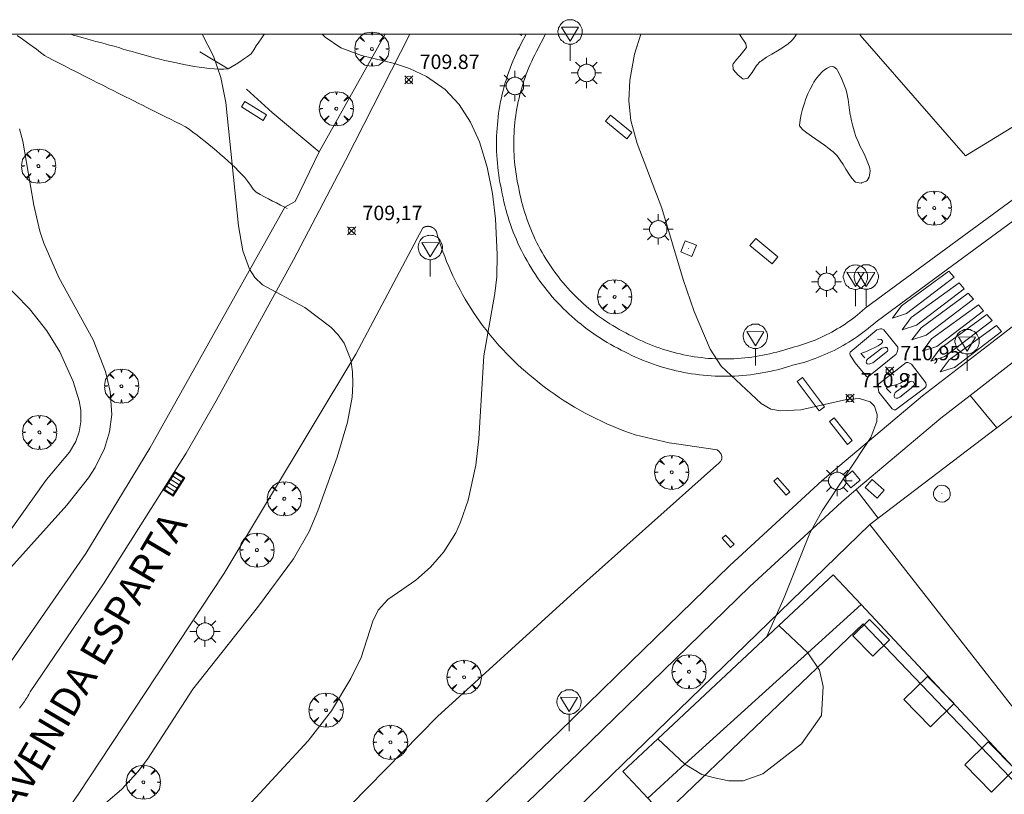
# Model space of a CAD drawing. Units: millimetres. Extents: x 423000 to 424000, y 4485499 to 4486002.
# Drawn here: x 423467 to 423535, y 4485947 to 4486001 of the extents above; entities that cross this region are included whole.
import ezdxf

# ---------------------------------------------------------------- set-up
doc = ezdxf.new("R2010")
doc.units = ezdxf.units.MM
doc.header["$MEASUREMENT"] = 0
doc.layers.get('0').update_dxf_attribs({"lineweight": 9})
for name, color, linetype, lineweight in [('1', 7, 'Continuous', 9), ('f030026l_camino', 50, 'Continuous', 9), ('f030042l_viaurbana_texto', 7, 'Continuous', 9), ('f031026l_pinturavial', 253, 'Continuous', 9), ('f050002l_curvanivel_cgn', 23, 'Continuous', 9), ('f050002l_curvanivel_mae', 213, 'Continuous', 9), ('f050008p_puntocotaterreno', 7, 'Continuous', 9), ('f061013p_arbol', 91, 'Continuous', 9), ('f070045l_muro_tap', 11, 'MURO2', 9), ('f070045l_puerta', 11, 'Continuous', 9), ('f070047l_seto', 91, 'Continuous', 9), ('f070048l_alambrada', 7, 'ALAMBRADA_3', 9), ('f070058l_elementoconstruido_bordillo', 30, 'Continuous', 9), ('f070058l_elementoconstruido_par', 11, 'Continuous', 9), ('f070069l_pistadeportiva', 7, 'Continuous', 9), ('f070069s_pistadeportiva', 7, 'Continuous', 9), ('f081049s_banco_asiento', 24, 'Continuous', 9), ('f081051p_bolardo', 7, 'Continuous', 9), ('f081055p_farola', 7, 'Continuous', 9), ('f081058p_imbornal', 7, 'Continuous', 9), ('f081065p_registro_circular', 7, 'Continuous', 9), ('f081065p_registro_cuadrado', 7, 'Continuous', 9), ('f081068p_senal', 7, 'Continuous', 9), ('HOJAS', 7, 'Continuous', 9)]:
    doc.layers.add(name, color=color, linetype=linetype, lineweight=lineweight)
doc.layers.add('f081053s_contenedorresiduos', color=251, linetype='Continuous', lineweight=9, true_color=0x636466)
doc.styles.add('ROMANS', font='romans.shx')
doc.styles.add('Style-s7210005_h', font='txt')
doc.linetypes.add('ALAMBRADA_3', pattern='A,6.1e-05,[1,alambrada_3.shx,S=1,R=0,X=0,Y=0],-6.119413', length=6.119474)
doc.linetypes.add('MURO2', pattern='A,3.1e-05,[1,muro2.shx,S=1,R=0,X=0,Y=0],-3.058844', length=3.058875)

# ---------------------------------------------------------------- blocks, each defined once
blk = doc.blocks.new('TVK2835N_ACAD_1_FMEBLOCK1')
at = {"layer": 'HOJAS'}
blk.add_lwpolyline([(-500, 250), (500, 250), (500, -250), (-500, -250)], close=True, dxfattribs=at)
blk = doc.blocks.new('punto_cota')
at = {"layer": 'f050008p_puntocotaterreno'}
for points in [[(0, 0), (-0.283, 0.283)], [(0, 0), (-0.283, -0.283)], [(0, 0), (0.283, 0.283)], [(0, 0), (0.283, -0.283)]]:
    blk.add_lwpolyline(points, dxfattribs=at)
blk.add_circle((0, 0), 0.25, dxfattribs=at)
blk = doc.blocks.new('arbol')
at = {"color": 0, "linetype": 'Continuous', "lineweight": 0, "flags": 128}
for points in [[(0.96, 0.012), (1.2, 0.036), (1.128, 0.468), (0.888, 0.804), (0.528, 0.528), (0.816, 0.876), (0.48, 1.104), (0.048, 1.176), (0.012, 0.96), (-0.048, 1.176), (-0.48, 1.104), (-0.816, 0.876), (-0.504, 0.528), (-0.864, 0.804), (-1.104, 0.468), (-1.188, 0.036), (-0.936, 0.012)], [(-0.936, 0.012), (-1.188, -0.048), (-1.104, -0.48), (-0.864, -0.804), (-0.504, -0.504), (-0.816, -0.876), (-0.48, -1.116)], [(-0.48, -1.116), (-0.048, -1.188), (0.012, -0.936), (0.048, -1.188), (0.48, -1.116), (0.816, -0.876), (0.528, -0.504), (0.888, -0.804), (1.128, -0.48), (1.2, -0.048), (0.96, 0.012)]]:
    blk.add_lwpolyline(points, dxfattribs=at)
at = {"color": 0, "linetype": 'Continuous', "lineweight": 0, "extrusion": (0, 0, -1)}
for start, end in [(180.0229, 7.59464), (7.22334, 180.0229)]:
    blk.add_arc((0, 0), 0.104, start, end, dxfattribs=at)
blk = doc.blocks.new('farola')
at = {"layer": '1'}
for points in [[(-0.75, 0.75, 0), (-0.42, 0.42, 0)], [(0, 1.05, 0), (0, 0.6, 0)], [(0.75, 0.75, 0), (0.43, 0.43, 0)], [(-1.05, 0, 0), (-0.59, 0, 0)], [(0.01, 0.61, 0), (0.09, 0.6, 0), (0.16, 0.58, 0), (0.24, 0.57, 0), (0.3, 0.52, 0), (0.37, 0.49, 0), (0.43, 0.43, 0), (0.48, 0.39, 0), (0.52, 0.31, 0), (0.57, 0.25, 0), (0.6, 0.18, 0), (0.61, 0.1, 0), (0.61, 0.03, 0), (0.61, -0.03, 0), (0.61, -0.11, 0), (0.6, -0.18, 0), (0.57, -0.26, 0), (0.52, -0.32, 0), (0.48, -0.39, 0), (0.43, -0.44, 0), (0.37, -0.5, 0), (0.3, -0.53, 0), (0.24, -0.57, 0), (0.16, -0.59, 0), (0.09, -0.6, 0), (0, -0.62, 0), (-0.06, -0.6, 0), (-0.14, -0.59, 0), (-0.21, -0.57, 0), (-0.27, -0.53, 0), (-0.35, -0.5, 0), (-0.41, -0.44, 0), (-0.45, -0.39, 0), (-0.5, -0.32, 0), (-0.54, -0.26, 0), (-0.57, -0.18, 0), (-0.59, -0.11, 0), (-0.59, -0.03, 0), (-0.59, 0.03, 0), (-0.59, 0.1, 0), (-0.57, 0.18, 0), (-0.54, 0.25, 0), (-0.5, 0.31, 0), (-0.45, 0.39, 0), (-0.41, 0.43, 0), (-0.35, 0.49, 0), (-0.27, 0.52, 0), (-0.21, 0.57, 0), (-0.14, 0.58, 0), (-0.06, 0.6, 0), (0.01, 0.61, 0)], [(1.05, 0, 0), (0.61, 0, 0)], [(-0.75, -0.74, 0), (-0.42, -0.41, 0)], [(0, -1.05, 0), (0, -0.62, 0)], [(0.75, -0.75, 0), (0.43, -0.44, 0)]]:
    blk.add_polyline3d(points, dxfattribs=at)
blk = doc.blocks.new('B129')
at = {"layer": 'f081065p_registro_circular'}
for points in [[(0, 0.591, 0), (0.102, 0.575, 0), (0.22, 0.543, 0), (0.331, 0.48, 0), (0.496, 0.307, 0), (0.575, 0.094, 0), (0.567, -0.134, 0), (0.528, -0.236, 0), (0.472, -0.346, 0), (0.291, -0.496, 0), (0.189, -0.559, 0), (0.071, -0.583, 0), (-0.142, -0.567, 0), (-0.26, -0.52, 0), (-0.354, -0.465, 0), (-0.512, -0.283, 0), (-0.559, -0.181, 0), (-0.583, -0.063, 0), (-0.583, 0.047, 0), (-0.559, 0.165, 0), (-0.52, 0.268, 0), (-0.449, 0.362, 0), (-0.276, 0.52, 0), (-0.157, 0.567, 0), (0, 0.591, 0)], [(0, 0.008, 0), (0, 0, 0), (0, 0.008, 0)]]:
    blk.add_polyline3d(points, dxfattribs=at)
blk = doc.blocks.new('registro_cuadrado')
at = {"layer": 'f081065p_registro_cuadrado'}
blk.add_lwpolyline([(-0.42, 0.416), (-0.42, -0.424), (0.42, -0.424), (0.42, 0.416)], close=True, dxfattribs=at)
blk.add_polyline3d([(0, 0.003, 0), (0, -0.004, 0), (0, 0.003, 0)], dxfattribs=at)
blk = doc.blocks.new('señal')
at = {"layer": 'f081068p_senal'}
for points in [[(0, 2.869, 0), (0.102, 2.852, 0), (0.205, 2.852, 0), (0.307, 2.8, 0), (0.376, 2.766, 0), (0.478, 2.715, 0), (0.563, 2.647, 0), (0.632, 2.561, 0), (0.683, 2.493, 0), (0.734, 2.391, 0), (0.785, 2.305, 0), (0.82, 2.203, 0), (0.837, 2.1, 0), (0.837, 1.981, 0), (0.82, 1.878, 0), (0.785, 1.776, 0), (0.768, 1.69, 0), (0.717, 1.588, 0), (0.666, 1.486, 0), (0.581, 1.417, 0), (0.512, 1.366, 0), (0.427, 1.281, 0), (0.324, 1.229, 0), (0.256, 1.212, 0), (0.154, 1.178, 0), (0.051, 1.161, 0), (-0.051, 1.161, 0), (-0.154, 1.178, 0), (-0.256, 1.212, 0), (-0.342, 1.229, 0), (-0.444, 1.281, 0), (-0.512, 1.366, 0), (-0.598, 1.417, 0), (-0.666, 1.486, 0), (-0.717, 1.588, 0), (-0.768, 1.69, 0), (-0.803, 1.776, 0), (-0.82, 1.878, 0), (-0.854, 1.981, 0), (-0.854, 2.1, 0), (-0.82, 2.203, 0), (-0.803, 2.305, 0), (-0.751, 2.391, 0), (-0.7, 2.493, 0), (-0.649, 2.561, 0), (-0.563, 2.647, 0), (-0.495, 2.715, 0), (-0.393, 2.766, 0), (-0.307, 2.8, 0), (-0.205, 2.852, 0), (-0.102, 2.852, 0), (0, 2.869, 0)], [(0, 1.366, 0), (-0.598, 2.356, 0), (0.581, 2.339, 0), (0, 1.366, 0)], [(0, 1.161, 0), (0, 0, 0)]]:
    blk.add_polyline3d(points, dxfattribs=at)
blk = doc.blocks.new('imbornal_izq')
at = {"layer": 'f081051p_bolardo'}
h = blk.add_hatch(color=256, dxfattribs=at)
h.dxf.hatch_style = 1
h.paths.add_polyline_path([(0, 0), (0, -0.821), (1.499, -0.821), (1.499, 0)])
h.paths.add_polyline_path([(1.434, -0.065), (1.434, -0.756), (0.065, -0.756), (0.065, -0.065)], flags=16)
for p, q in [((0, 0), (1.499, 0)), ((0, -0.821), (0, 0)), ((1.499, 0), (1.499, -0.821)), ((1.499, -0.821), (0, -0.821))]:
    blk.add_line(p, q, dxfattribs=at)
blk.add_lwpolyline([(0.065, -0.065), (1.434, -0.065), (1.434, -0.756), (0.065, -0.756)], close=True, dxfattribs=at)
for points in [[(0.339, -0.065), (0.339, -0.756)], [(0.612, -0.065), (0.612, -0.756)], [(0.886, -0.065), (0.886, -0.756)], [(1.16, -0.065), (1.16, -0.756)]]:
    blk.add_lwpolyline(points, dxfattribs=at)
for p in [(0.339, -0.065), (0.612, -0.065), (0.886, -0.065), (1.16, -0.065)]:
    blk.add_point(p, dxfattribs=at)

msp = doc.modelspace()

# ---------------------------------------------------------------- linework, layer by layer
at = {"layer": 'f030026l_camino'}
for points in [[(423466.337, 4485999.911, 707.432), (423466.698, 4485999.661, 707.453), (423467.042, 4485999.418, 707.475), (423467.368, 4485999.183, 707.498), (423467.675, 4485998.957, 707.522), (423467.962, 4485998.739, 707.546), (423468.228, 4485998.531, 707.572), (423468.497, 4485998.381, 707.624), (423468.79, 4485998.228, 707.679), (423469.06, 4485998.089, 707.728), (423469.38, 4485997.924, 707.783), (423469.672, 4485997.775, 707.831), (423469.993, 4485997.611, 707.881), (423470.345, 4485997.433, 707.932), (423470.628, 4485997.289, 707.972), (423470.926, 4485997.138, 708.012), (423471.241, 4485996.979, 708.052), (423471.571, 4485996.812, 708.092), (423471.916, 4485996.638, 708.131), (423472.277, 4485996.456, 708.17), (423472.652, 4485996.267, 708.207), (423473.041, 4485996.071, 708.243), (423473.309, 4485995.937, 708.266), (423473.582, 4485995.799, 708.288), (423473.862, 4485995.659, 708.31), (423474.148, 4485995.515, 708.33), (423474.439, 4485995.369, 708.35), (423474.737, 4485995.219, 708.368), (423475.04, 4485995.067, 708.385), (423475.349, 4485994.912, 708.401), (423475.664, 4485994.754, 708.415), (423475.984, 4485994.594, 708.428), (423476.31, 4485994.43, 708.439), (423476.641, 4485994.265, 708.448), (423476.977, 4485994.096, 708.456), (423477.319, 4485993.925, 708.462), (423477.665, 4485993.752, 708.466), (423478.017, 4485993.576, 708.468), (423478.27, 4485993.401, 708.468), (423478.538, 4485993.203, 708.468), (423478.825, 4485992.985, 708.468), (423479.097, 4485992.774, 708.468), (423479.393, 4485992.541, 708.469), (423479.643, 4485992.34, 708.469), (423479.901, 4485992.128, 708.469), (423480.166, 4485991.907, 708.469), (423480.433, 4485991.68, 708.469), (423480.7, 4485991.447, 708.469), (423480.963, 4485991.211, 708.469), (423481.221, 4485990.974, 708.469), (423481.469, 4485990.737, 708.469), (423481.706, 4485990.501, 708.469), (423481.928, 4485990.27, 708.469), (423482.131, 4485990.044, 708.47), (423482.356, 4485989.772, 708.47), (423482.543, 4485989.515, 708.47), (423482.709, 4485989.232, 708.47), (423482.939, 4485989.035, 708.47), (423483.217, 4485988.867, 708.47), (423483.505, 4485988.708, 708.471), (423483.786, 4485988.56, 708.471), (423484.067, 4485988.416, 708.471), (423484.338, 4485988.279, 708.471), (423484.626, 4485988.135, 708.471), (423484.929, 4485987.985, 708.471), (423485.086, 4485987.908, 708.471)], [(423483.498, 4486000, 708.471), (423483.465, 4485999.958, 708.471), (423483.275, 4485999.696, 708.471), (423483.104, 4485999.449, 708.471), (423482.931, 4485999.189, 708.471), (423482.763, 4485998.929, 708.471), (423482.578, 4485998.637, 708.471), (423482.322, 4485998.449, 708.471), (423482.055, 4485998.268, 708.471), (423481.788, 4485998.091, 708.471), (423481.532, 4485997.927, 708.471), (423481.261, 4485997.759, 708.471), (423480.985, 4485997.599, 708.471), (423480.68, 4485997.569, 708.471), (423480.354, 4485997.575, 708.471), (423480.017, 4485997.597, 708.471), (423479.668, 4485997.63, 708.471), (423479.335, 4485997.669, 708.471), (423478.962, 4485997.722, 708.471), (423478.634, 4485997.773, 708.471), (423478.281, 4485997.834, 708.471), (423477.9, 4485997.906, 708.471), (423477.597, 4485997.966, 708.471), (423477.279, 4485998.034, 708.471), (423476.945, 4485998.107, 708.471), (423476.596, 4485998.188, 708.471), (423476.231, 4485998.276, 708.471), (423475.85, 4485998.372, 708.471), (423475.453, 4485998.476, 708.471), (423475.04, 4485998.587, 708.471), (423474.611, 4485998.708, 708.471), (423474.315, 4485998.793, 708.471), (423474.013, 4485998.882, 708.471), (423473.702, 4485998.975, 708.471), (423473.385, 4485999.072, 708.471), (423473.059, 4485999.173, 708.471), (423472.755, 4485999.255, 708.471), (423472.449, 4485999.336, 708.471), (423472.119, 4485999.423, 708.471), (423471.8, 4485999.508, 708.471), (423471.464, 4485999.598, 708.471), (423471.172, 4485999.678, 708.471), (423470.836, 4485999.771, 708.471), (423470.517, 4485999.863, 708.471), (423470.226, 4485999.95, 708.471), (423470.069, 4486000, 708.471)]]:
    msp.add_polyline3d(points, dxfattribs=at)
at = {"layer": 'f031026l_pinturavial'}
for points in [[(423501.403, 4486000, 15.724), (423501.36, 4485999.918, 0), (423501.195, 4486000, 212.107)], [(423531.028, 4485983.541, 710.893), (423531.394, 4485983.123, 710.893), (423528.089, 4485980.604, 710.893), (423527.101, 4485980.282, 710.893), (423527.731, 4485981.132, 710.893), (423531.028, 4485983.541, 710.893)], [(423531.73, 4485982.74, 710.893), (423532.095, 4485982.322, 710.893), (423528.773, 4485979.79, 710.893), (423527.785, 4485979.468, 710.893), (423528.415, 4485980.318, 710.893), (423531.73, 4485982.74, 710.893)], [(423532.368, 4485982.01, 710.893), (423532.734, 4485981.592, 710.893), (423529.447, 4485979.087, 710.893), (423528.46, 4485978.765, 710.893), (423529.089, 4485979.615, 710.893), (423532.368, 4485982.01, 710.893)], [(423533.071, 4485981.207, 710.893), (423533.438, 4485980.788, 710.893), (423530.182, 4485978.305, 710.893), (423529.194, 4485977.983, 710.893), (423529.823, 4485978.834, 710.893), (423533.071, 4485981.207, 710.893)], [(423533.662, 4485980.532, 710.893), (423534.029, 4485980.113, 710.893), (423530.751, 4485977.615, 710.893), (423529.763, 4485977.293, 710.893), (423530.393, 4485978.143, 710.893), (423533.662, 4485980.532, 710.893)], [(423525.451, 4485976.236, 710.893), (423525.34, 4485976.203, 710.893), (423525.313, 4485976.229, 710.893), (423524.519, 4485977.18, 710.893), (423524.161, 4485977.708, 710.893), (423524.14, 4485977.813, 710.893), (423524.179, 4485977.918, 710.893), (423526.03, 4485979.473, 710.893), (423526.273, 4485979.547, 710.893), (423526.371, 4485979.541, 710.893), (423526.503, 4485979.476, 710.893), (423527.47, 4485978.258, 710.893), (423527.49, 4485978.114, 710.893), (423527.465, 4485978.008, 710.893), (423527.42, 4485977.87, 710.893), (423527.362, 4485977.765, 710.893), (423525.451, 4485976.236, 710.893)], [(423534.321, 4485979.779, 710.893), (423534.687, 4485979.361, 710.893), (423531.406, 4485976.86, 710.893), (423530.418, 4485976.538, 710.893), (423531.048, 4485977.388, 710.893), (423534.321, 4485979.779, 710.893)], [(423526.062, 4485978.824, 710.893), (423526.311, 4485978.8, 710.893), (423526.41, 4485978.709, 710.893), (423526.417, 4485978.617, 710.893), (423526.353, 4485978.511, 710.893), (423526.118, 4485978.346, 710.893), (423525.359, 4485977.993, 710.893), (423524.914, 4485977.819, 710.893), (423525.186, 4485977.532, 710.893)], [(423525.363, 4485977.435, 710.893), (423526.368, 4485978.197, 710.893), (423526.591, 4485978.244, 710.893), (423526.709, 4485978.245, 710.893), (423526.768, 4485978.161, 710.893), (423526.795, 4485978.056, 710.893), (423526.763, 4485977.984, 710.893), (423525.733, 4485977.169, 710.893), (423525.589, 4485977.122, 710.893), (423525.478, 4485977.089, 710.893), (423525.346, 4485977.108, 710.893), (423525.293, 4485977.153, 710.893), (423525.28, 4485977.219, 710.893), (423525.299, 4485977.304, 710.893), (423525.312, 4485977.343, 710.893), (423525.363, 4485977.435, 710.893)], [(423529.417, 4485975.788, 710.893), (423529.457, 4485975.624, 710.893), (423529.451, 4485975.572, 710.893), (423529.432, 4485975.512, 710.893), (423529.341, 4485975.407, 710.893), (423527.325, 4485973.91, 710.893), (423527.227, 4485973.909, 710.893), (423527.082, 4485973.967, 710.893), (423526.155, 4485975.134, 710.893), (423526.113, 4485975.448, 710.893), (423526.119, 4485975.533, 710.893), (423526.138, 4485975.632, 710.893), (423526.17, 4485975.711, 710.893), (423528.068, 4485977.2, 710.893), (423528.173, 4485977.201, 710.893), (423528.245, 4485977.175, 710.893), (423528.423, 4485977.072, 710.893), (423529.417, 4485975.788, 710.893)], [(423527.851, 4485976.418, 710.893), (423528.113, 4485976.407, 710.893), (423528.205, 4485976.362, 710.893), (423528.259, 4485976.284, 710.893), (423528.24, 4485976.146, 710.893), (423527.665, 4485975.761, 710.893), (423527.338, 4485975.648, 710.893), (423527.037, 4485975.58, 710.893), (423526.743, 4485975.453, 710.893), (423526.697, 4485975.394, 710.893), (423526.995, 4485975.081, 710.893)], [(423522.023, 4485973.839, 710.893), (423520.485, 4485975.879, 710.893), (423520.862, 4485976.163, 710.893), (423522.399, 4485974.123, 710.893), (423522.023, 4485973.839, 710.893)], [(423527.29, 4485975.116, 710.893), (423528.327, 4485975.884, 710.893), (423528.458, 4485975.905, 710.893), (423528.55, 4485975.873, 710.893), (423528.637, 4485975.703, 710.893), (423528.598, 4485975.591, 710.893), (423528.409, 4485975.413, 710.893), (423527.607, 4485974.797, 710.893), (423527.483, 4485974.724, 710.893), (423527.358, 4485974.723, 710.893), (423527.26, 4485974.749, 710.893), (423527.22, 4485974.827, 710.893), (423527.219, 4485974.932, 710.893), (423527.29, 4485975.116, 710.893)], [(423523.992, 4485971.51, 710.893), (423522.728, 4485973.1, 710.893), (423523.052, 4485973.358, 710.893), (423524.316, 4485971.768, 710.893), (423523.992, 4485971.51, 710.893)], [(423519.716, 4485967.97, 0), (423518.862, 4485968.949, 0), (423519.132, 4485969.184, 710.893), (423519.986, 4485968.205, 710.893), (423519.716, 4485967.97, 0)], [(423515.868, 4485964.348, 0), (423515.273, 4485964.989, 0), (423515.511, 4485965.21, 0), (423516.106, 4485964.569, 0), (423515.868, 4485964.348, 0)]]:
    msp.add_polyline3d(points, dxfattribs=at)
at = {"layer": 'f050002l_curvanivel_cgn'}
for points in [[(423470.413, 4485944.819, 709), (423473.57, 4485947.537, 709), (423474.724, 4485948.755, 709), (423475.389, 4485949.63, 709), (423478.543, 4485954.508, 709), (423483.084, 4485960.276, 709), (423485.517, 4485963.563, 709), (423486.62, 4485965.45, 709), (423487.205, 4485966.885, 709), (423488.557, 4485970.626, 709), (423489.278, 4485973.059, 709), (423489.585, 4485974.784, 709), (423489.645, 4485975.684, 709), (423489.623, 4485976.556, 709), (423489.499, 4485977.386, 709), (423489.046, 4485978.542, 709), (423488.622, 4485979.121, 709), (423488.108, 4485979.646, 709), (423486.308, 4485981.015, 709), (423483.359, 4485982.595, 709), (423482.826, 4485983.106, 709), (423482.457, 4485983.685, 709), (423482.008, 4485984.965, 709), (423481.697, 4485986.687, 709), (423480.826, 4485995.265, 709), (423480.481, 4485996.991, 709), (423479.974, 4485998.489, 709), (423479.191, 4486000, 709)], [(423509.64, 4486000, 711), (423509.185, 4485998.626, 711), (423508.869, 4485996.808, 711), (423508.811, 4485995.374, 711), (423508.942, 4485994.014, 711), (423509.371, 4485992.415, 711), (423511.086, 4485987.911, 711), (423512.567, 4485982.967, 711), (423513.345, 4485980.735, 711), (423514.444, 4485978.114, 711), (423515.22, 4485976.943, 711), (423517.987, 4485974.342, 711), (423518.668, 4485973.954, 711), (423519.323, 4485973.833, 711), (423520.752, 4485973.908, 711), (423523.911, 4485974.625, 711), (423524.808, 4485974.687, 711), (423525.552, 4485974.466, 711), (423525.868, 4485974.161, 711), (423526.048, 4485973.574, 711), (423526.015, 4485973.092, 711), (423525.594, 4485971.983, 711), (423522.223, 4485966.883, 711), (423521.374, 4485965.337, 711), (423519.591, 4485960.878, 711), (423518.392, 4485958.152, 711)], [(423466.486, 4485993.431, 708), (423466.722, 4485992.577, 708), (423467.482, 4485988.12, 708), (423467.908, 4485986.323, 708), (423468.183, 4485985.499, 708), (423469.237, 4485983.104, 708), (423471.619, 4485978.774, 708), (423472.464, 4485976.58, 708), (423472.802, 4485975.178, 708), (423472.907, 4485973.582, 708), (423472.752, 4485972.379, 708), (423472.391, 4485971.216, 708), (423471.746, 4485969.91, 708), (423471.288, 4485969.19, 708), (423469.787, 4485967.285, 708), (423464.651, 4485961.591, 708)], [(423465.196, 4485982.96, 707), (423467.182, 4485980.922, 707), (423468.388, 4485979.4, 707), (423469.303, 4485977.933, 707), (423470.233, 4485975.882, 707), (423470.646, 4485974.537, 707), (423470.756, 4485973.874, 707), (423470.765, 4485973.079, 707), (423470.645, 4485972.376, 707), (423470.407, 4485971.709, 707), (423469.976, 4485970.972, 707), (423468.378, 4485969.069, 707), (423465.687, 4485965.283, 707)]]:
    msp.add_polyline3d(points, dxfattribs=at)
at = {"layer": 'f050002l_curvanivel_mae'}
msp.add_polyline3d([(423487.506, 4486000, 710), (423487.708, 4485999.791, 710), (423488.801, 4485999.059, 710), (423490.236, 4485998.527, 710), (423492.533, 4485997.974, 710), (423493.577, 4485997.624, 710), (423494.747, 4485997.062, 710), (423496.04, 4485996.16, 710), (423497.029, 4485995.132, 710), (423497.82, 4485993.899, 710), (423498.43, 4485992.536, 710), (423498.965, 4485990.774, 710), (423499.336, 4485988.945, 710), (423499.553, 4485987.172, 710), (423499.672, 4485984.7, 710), (423499.627, 4485983.15, 710), (423499.492, 4485981.995, 710), (423498.73, 4485977.662, 710), (423498.379, 4485971.886, 710), (423498.178, 4485970.063, 710), (423497.648, 4485967.631, 710), (423497.114, 4485966.093, 710), (423496.78, 4485965.365, 710), (423495.964, 4485964.044, 710), (423495.039, 4485962.979, 710), (423494.012, 4485962.078, 710), (423492.079, 4485960.737, 710), (423491.401, 4485959.996, 710), (423491.035, 4485959.229, 710), (423490.218, 4485956.705, 710), (423489.501, 4485955.242, 710), (423488.148, 4485953.007, 710), (423486.546, 4485950.903, 710), (423481.492, 4485945.443, 710)], dxfattribs=at)
at = {"layer": 'f070045l_muro_tap'}
msp.add_line((423546.086, 4485981.659, 711.65), (423534.357, 4485972.658, 711.65), dxfattribs=at)
msp.add_polyline3d([(423453.733, 4485896.919, 712.28), (423466.343, 4485908.448, 712.28), (423469.273, 4485911.127, 712.28), (423469.953, 4485911.749, 712.28), (423498.549, 4485939.722, 711.951), (423501.38, 4485942.491, 711.918), (423525.544, 4485965.946, 711.65), (423545.365, 4485940.581, 711.65), (423547.936, 4485937.505, 711.65), (423550.977, 4485933.868, 711.65)], dxfattribs=at)
at = {"layer": 'f070045l_puerta'}
msp.add_polyline3d([(423534.357, 4485972.658, 711.37), (423526.113, 4485966.38, 711.37), (423525.544, 4485965.946, 711.37)], dxfattribs=at)
at = {"layer": 'f070047l_seto'}
for points in [[(423520.435, 4486000, 711.308), (423520.373, 4485999.89, 711.308), (423520.195, 4485999.637, 711.308), (423520.097, 4485999.539, 711.308), (423519.861, 4485999.345, 711.308), (423519.494, 4485999.088, 711.308), (423519.114, 4485998.852, 711.308), (423518.731, 4485998.627, 711.308), (423518.357, 4485998.401, 711.308), (423518.004, 4485998.164, 711.308), (423517.924, 4485998.105, 711.308), (423517.677, 4485997.83, 711.308), (423517.364, 4485997.347, 711.308), (423517.06, 4485996.948, 711.65), (423516.757, 4485996.877, 711.201), (423516.725, 4485996.898, 711.201), (423516.385, 4485997.171, 711.263), (423516.04, 4485997.561, 711.263), (423516.015, 4485997.904, 711.263), (423516.037, 4485997.937, 711.263), (423516.306, 4485998.281, 711.263), (423516.502, 4485998.513, 711.263), (423516.593, 4485998.623, 711.263), (423516.878, 4485998.96, 711.263), (423516.975, 4485999.081, 711.263), (423516.922, 4485999.348, 711.263), (423516.849, 4485999.453, 711.263), (423516.652, 4485999.759, 711.263), (423516.487, 4486000, 711.263)], [(423524.278, 4485989.993, 711.65), (423524.078, 4485990.31, 711.65), (423523.877, 4485990.627, 711.65), (423523.676, 4485990.944, 711.65), (423523.475, 4485991.262, 711.65), (423523.39, 4485991.396, 711.65), (423523.258, 4485991.566, 711.65), (423522.982, 4485991.824, 711.65), (423522.825, 4485991.956, 711.65), (423522.693, 4485992.066, 711.65), (423522.397, 4485992.294, 711.65), (423522.093, 4485992.51, 711.65), (423521.785, 4485992.721, 711.65), (423521.475, 4485992.933, 711.65), (423521.169, 4485993.153, 711.65), (423520.869, 4485993.387, 711.65), (423520.867, 4485993.388, 711.65), (423520.663, 4485993.631, 711.65), (423520.65, 4485993.685, 711.65), (423520.691, 4485994.032, 711.65), (423520.697, 4485994.06, 711.65), (423520.779, 4485994.425, 711.65), (423520.869, 4485994.789, 711.65), (423520.976, 4485995.15, 711.65), (423520.976, 4485995.151, 711.65), (423521.102, 4485995.506, 711.65), (423521.242, 4485995.852, 711.65), (423521.399, 4485996.191, 711.65), (423521.573, 4485996.526, 711.65), (423521.656, 4485996.675, 711.65), (423521.768, 4485996.852, 711.65), (423521.996, 4485997.144, 711.308), (423522.26, 4485997.413, 711.308), (423522.38, 4485997.52, 711.308), (423522.566, 4485997.647, 711.308), (423522.767, 4485997.738, 711.308), (423522.921, 4485997.768, 711.308), (423523.034, 4485997.741, 711.308), (423523.233, 4485997.572, 711.308), (423523.294, 4485997.477, 711.308), (423523.424, 4485997.234, 711.308), (423523.59, 4485996.891, 711.65), (423523.736, 4485996.546, 711.65), (423523.858, 4485996.196, 711.65), (423523.955, 4485995.836, 711.65), (423523.988, 4485995.682, 711.65), (423524.024, 4485995.467, 711.65), (423524.072, 4485995.094, 711.65), (423524.119, 4485994.722, 711.65), (423524.173, 4485994.404, 711.65), (423524.183, 4485994.353, 711.65), (423524.265, 4485993.986, 711.65), (423524.356, 4485993.622, 711.65), (423524.444, 4485993.293, 711.65), (423524.454, 4485993.26, 711.65), (423524.571, 4485992.904, 711.65), (423524.714, 4485992.555, 711.65), (423524.873, 4485992.211, 711.65), (423525.038, 4485991.869, 711.65), (423525.202, 4485991.528, 711.65), (423525.354, 4485991.185, 711.65), (423525.486, 4485990.838, 711.65), (423525.539, 4485990.668, 711.65), (423525.566, 4485990.479, 711.65), (423525.5, 4485990.101, 711.65), (423525.489, 4485990.07, 711.65), (423525.341, 4485989.845, 711.65), (423525.276, 4485989.794, 711.65), (423524.96, 4485989.671, 711.65), (423524.93, 4485989.668, 711.65), (423524.551, 4485989.736, 711.65), (423524.495, 4485989.78, 711.65), (423524.278, 4485989.993, 711.65)]]:
    msp.add_polyline3d(points, dxfattribs=at)
at = {"layer": 'f070048l_alambrada'}
msp.add_line((423480.985, 4485997.599, 708.471), (423479.016, 4485998.77, 708.471), dxfattribs=at)
for points in [[(423484.929, 4485987.985, 708.471), (423475.553, 4485971.235, 708.523), (423471.109, 4485963.924, 708.537), (423465.745, 4485956.178, 708.554), (423463.762, 4485953.897, 708.405), (423462.017, 4485953.301, 708.247), (423460.691, 4485953.267, 708.139), (423459.931, 4485953.662, 707.997), (423412.999, 4485985.186, 704.781), (423393.941, 4486000, 704.539)], [(423484.929, 4485987.985, 708.471), (423485.644, 4485988.394, 708.471), (423487.307, 4485991.83, 708.471), (423484.039, 4485994.572, 708.471), (423482.252, 4485996.177, 708.471)]]:
    msp.add_polyline3d(points, dxfattribs=at)
at = {"layer": 'f070058l_elementoconstruido_bordillo'}
for p, q in [((423491.894, 4486000, 710.004), (423487.307, 4485991.83, 709.51)), ((423534.357, 4485972.658, 711.29), (423532.499, 4485974.904, 711.15)), ((423526.113, 4485966.38, 711.15), (423524.592, 4485968.37, 711.1))]:
    msp.add_line(p, q, dxfattribs=at)
for points in [[(423570.02, 4486000, 711.632), (423565.259, 4485997.841, 711.45), (423561.769, 4485996.095, 711.36), (423558.784, 4485994.466, 711.38), (423550.774, 4485989.934, 711.3), (423541.244, 4485983.696, 711.24), (423535.924, 4485980.073, 711.19), (423533.999, 4485978.587, 711.17), (423529.203, 4485974.887, 710.99), (423523.459, 4485970.031, 710.85), (423522.235, 4485968.996, 710.86), (423515.821, 4485963.091, 710.87), (423508.926, 4485956.385, 710.63), (423503.936, 4485951.514, 710.7), (423488.286, 4485936.475, 710.47), (423480.981, 4485929.494, 710.37), (423474.19, 4485922.76, 710.44), (423462.564, 4485911.781, 710.11)], [(423466.495, 4485953.19, 708.85), (423466.567, 4485953.278, 708.85), (423466.637, 4485953.367, 708.85), (423466.705, 4485953.458, 708.85), (423466.772, 4485953.549, 708.85), (423466.837, 4485953.642, 708.85), (423466.901, 4485953.736, 708.77), (423466.963, 4485953.831, 708.77), (423467.023, 4485953.927, 708.77), (423467.082, 4485954.024, 708.85), (423467.138, 4485954.122, 708.85), (423467.193, 4485954.221, 708.85), (423467.247, 4485954.322, 708.85), (423472.321, 4485961.813, 708.65), (423478.08, 4485970.901, 708.56), (423480.145, 4485974.528, 708.6), (423485.511, 4485984.335, 709.14), (423489.125, 4485991.221, 709.55), (423493.592, 4486000, 710.2)], [(423574.952, 4486000, 711.697), (423572.104, 4485998.749, 711.65), (423566.12, 4485996.036, 711.67), (423562.696, 4485994.323, 711.63), (423559.756, 4485992.718, 711.54), (423551.815, 4485988.225, 711.48), (423550.989, 4485987.685, 711.49), (423544.817, 4485983.644, 711.35), (423542.354, 4485982.033, 711.32), (423537.099, 4485978.454, 711.27), (423535.22, 4485977.004, 711.22), (423532.499, 4485974.904, 711.15), (423530.46, 4485973.331, 711.14), (423524.751, 4485968.503, 711.1), (423524.592, 4485968.37, 711.1), (423523.559, 4485967.496, 711.05), (423517.195, 4485961.638, 710.92), (423510.322, 4485954.953, 710.71), (423505.327, 4485950.077, 710.58), (423499.446, 4485944.426, 710.81)], [(423540.085, 4485990.429, 711.5), (423530.486, 4485983.355, 711.16), (423525.969, 4485980.027, 711.26), (423525.792, 4485979.871, 711.24), (423525.612, 4485979.718, 711.24), (423525.429, 4485979.569, 711.24), (423525.244, 4485979.423, 711.24), (423525.056, 4485979.28, 711.24), (423524.865, 4485979.14, 711.24), (423524.672, 4485979.004, 711.24), (423524.477, 4485978.871, 711.31), (423524.28, 4485978.742, 711.31), (423524.08, 4485978.616, 711.26), (423523.877, 4485978.494, 711.24), (423523.673, 4485978.375, 711.24), (423523.467, 4485978.261, 711.24), (423523.259, 4485978.149, 711.24), (423523.048, 4485978.042, 711.24), (423522.836, 4485977.938, 711.24), (423522.623, 4485977.839, 711.2), (423522.407, 4485977.743, 711.18), (423522.19, 4485977.651, 711.18), (423521.971, 4485977.563, 711.18), (423521.751, 4485977.478, 711.18), (423521.529, 4485977.398, 711.18), (423521.307, 4485977.322, 711.18), (423521.082, 4485977.25, 711.09), (423520.857, 4485977.182, 711.09), (423520.631, 4485977.118, 711.09), (423520.403, 4485977.058, 711.23), (423520.175, 4485977.002, 711.23), (423519.915, 4485976.919, 711.23), (423519.653, 4485976.84, 711.19), (423519.39, 4485976.767, 711.19), (423519.125, 4485976.697, 711.19), (423518.859, 4485976.633, 711.19), (423518.593, 4485976.574, 711.07), (423518.325, 4485976.519, 711.07), (423518.056, 4485976.469, 711.07), (423517.786, 4485976.424, 711.07), (423517.516, 4485976.384, 711.07), (423517.245, 4485976.349, 711.02), (423516.973, 4485976.319, 711.02), (423516.701, 4485976.294, 711.02), (423516.429, 4485976.274, 711.05), (423516.156, 4485976.258, 711.05), (423515.883, 4485976.248, 711.05), (423515.61, 4485976.243, 711.05), (423515.337, 4485976.242, 711.05), (423515.064, 4485976.246, 711.05), (423514.791, 4485976.256, 711.05), (423514.518, 4485976.27, 711.01), (423514.246, 4485976.29, 711.01), (423513.974, 4485976.314, 710.09), (423513.702, 4485976.343, 710.09), (423513.432, 4485976.377, 710.09), (423513.162, 4485976.416, 710.09), (423512.892, 4485976.46, 710.09), (423512.624, 4485976.509, 710.09), (423512.356, 4485976.563, 710.09), (423512.09, 4485976.621, 710.09), (423511.825, 4485976.685, 710.09), (423511.561, 4485976.753, 710.13), (423511.298, 4485976.826, 710.13), (423511.037, 4485976.903, 710.13), (423510.777, 4485976.986, 710.13), (423510.519, 4485977.073, 710.13), (423510.262, 4485977.165, 710.13), (423510.007, 4485977.261, 710.13), (423509.754, 4485977.362, 710.13), (423509.503, 4485977.468, 710.13), (423509.254, 4485977.578, 710.13), (423509.007, 4485977.693, 710.13), (423508.762, 4485977.812, 710.13), (423508.52, 4485977.936, 710.08), (423508.279, 4485978.064, 710.08), (423508.032, 4485978.189, 710.08), (423507.787, 4485978.319, 710.08), (423507.545, 4485978.453, 710.08), (423507.305, 4485978.591, 710.08), (423507.067, 4485978.734, 710.08), (423506.833, 4485978.881, 710.08), (423506.6, 4485979.032, 710.08), (423506.371, 4485979.187, 710.05), (423506.144, 4485979.347, 710.05), (423505.921, 4485979.51, 710.05), (423505.7, 4485979.678, 710.05), (423505.482, 4485979.849, 710.05), (423505.268, 4485980.025, 710.05), (423505.057, 4485980.204, 710.05), (423504.849, 4485980.387, 710.05), (423504.644, 4485980.573, 710.01), (423504.443, 4485980.764, 710.01), (423504.245, 4485980.958, 710.01), (423504.05, 4485981.155, 710.01), (423503.86, 4485981.356, 710.01), (423503.672, 4485981.561, 710.01), (423503.489, 4485981.768, 710.01), (423503.309, 4485981.979, 710.01), (423503.134, 4485982.193, 710.01), (423502.962, 4485982.411, 709.89), (423502.794, 4485982.631, 709.89), (423502.63, 4485982.855, 709.89), (423502.47, 4485983.081, 709.89), (423502.314, 4485983.31, 709.89), (423502.162, 4485983.542, 709.89), (423502.015, 4485983.777, 709.89), (423501.872, 4485984.014, 709.89), (423501.733, 4485984.254, 709.94), (423501.598, 4485984.496, 709.94), (423501.468, 4485984.741, 709.94), (423501.342, 4485984.988, 709.94), (423501.221, 4485985.237, 709.94), (423501.104, 4485985.488, 709.98), (423500.992, 4485985.742, 709.98), (423500.885, 4485985.997, 709.98), (423500.782, 4485986.254, 709.98), (423500.683, 4485986.513, 709.98), (423500.589, 4485986.774, 709.93), (423500.5, 4485987.037, 709.93), (423500.416, 4485987.301, 709.93), (423500.337, 4485987.566, 709.93), (423500.262, 4485987.833, 709.93), (423500.192, 4485988.101, 709.99), (423500.127, 4485988.371, 709.99), (423500.067, 4485988.642, 709.99), (423500.012, 4485988.913, 709.99), (423499.961, 4485989.186, 709.99), (423499.906, 4485989.449, 709.99), (423499.856, 4485989.712, 709.99), (423499.81, 4485989.977, 709.99), (423499.769, 4485990.243, 709.99), (423499.733, 4485990.509, 709.93), (423499.702, 4485990.776, 709.93), (423499.675, 4485991.043, 709.93), (423499.653, 4485991.311, 709.93), (423499.636, 4485991.579, 709.93), (423499.624, 4485991.847, 710.03), (423499.617, 4485992.116, 710.03), (423499.614, 4485992.384, 710.03), (423499.616, 4485992.653, 710.03), (423499.623, 4485992.922, 710.03), (423499.635, 4485993.19, 710.02), (423499.651, 4485993.458, 710.02), (423499.673, 4485993.726, 710.02), (423499.699, 4485993.994, 710.02), (423499.73, 4485994.26, 710.1), (423499.765, 4485994.527, 710.1), (423499.806, 4485994.792, 710.1), (423499.851, 4485995.057, 710.1), (423499.901, 4485995.321, 710.1), (423499.955, 4485995.584, 710.16), (423500.014, 4485995.846, 710.16), (423500.078, 4485996.106, 710.16), (423500.147, 4485996.366, 710.16), (423500.22, 4485996.624, 710.16), (423500.298, 4485996.881, 710.2), (423500.38, 4485997.136, 710.2), (423500.467, 4485997.39, 710.2), (423500.559, 4485997.643, 710.2), (423500.655, 4485997.893, 710.2), (423500.755, 4485998.142, 710.18), (423500.86, 4485998.389, 710.18), (423500.969, 4485998.633, 710.18), (423501.083, 4485998.876, 710.18), (423501.201, 4485999.117, 710.18), (423501.323, 4485999.356, 710.18), (423501.667, 4486000, 710.216)], [(423503.027, 4486000, 710.246), (423502.386, 4485998.799, 710.18), (423502.274, 4485998.579, 710.18), (423502.165, 4485998.358, 710.18), (423502.061, 4485998.135, 710.18), (423501.96, 4485997.91, 710.2), (423501.864, 4485997.683, 710.2), (423501.771, 4485997.454, 710.2), (423501.683, 4485997.223, 710.2), (423501.599, 4485996.991, 710.2), (423501.519, 4485996.758, 710.16), (423501.443, 4485996.523, 710.16), (423501.372, 4485996.287, 710.16), (423501.304, 4485996.049, 710.16), (423501.241, 4485995.81, 710.16), (423501.183, 4485995.57, 710.16), (423501.128, 4485995.329, 710.1), (423501.078, 4485995.087, 710.1), (423501.032, 4485994.845, 710.1), (423500.99, 4485994.601, 710.1), (423500.953, 4485994.357, 710.1), (423500.92, 4485994.112, 710.02), (423500.892, 4485993.866, 710.02), (423500.868, 4485993.62, 710.02), (423500.848, 4485993.374, 710.02), (423500.833, 4485993.127, 710.02), (423500.822, 4485992.88, 710.03), (423500.816, 4485992.633, 710.03), (423500.814, 4485992.386, 710.03), (423500.816, 4485992.138, 710.03), (423500.823, 4485991.891, 710.03), (423500.835, 4485991.644, 709.93), (423500.85, 4485991.398, 709.93), (423500.87, 4485991.151, 709.93), (423500.895, 4485990.905, 709.93), (423500.924, 4485990.66, 709.93), (423500.957, 4485990.415, 709.99), (423500.995, 4485990.17, 709.99), (423501.037, 4485989.927, 709.99), (423501.083, 4485989.684, 709.99), (423501.139, 4485989.418, 709.99), (423501.19, 4485989.142, 709.99), (423501.241, 4485988.891, 709.99), (423501.296, 4485988.642, 709.99), (423501.356, 4485988.393, 709.99), (423501.421, 4485988.146, 709.99), (423501.489, 4485987.9, 709.93), (423501.563, 4485987.655, 709.93), (423501.64, 4485987.412, 709.93), (423501.722, 4485987.17, 709.93), (423501.809, 4485986.929, 709.93), (423501.9, 4485986.69, 709.93), (423501.995, 4485986.453, 709.98), (423502.094, 4485986.218, 709.98), (423502.197, 4485985.984, 709.98), (423502.305, 4485985.752, 709.98), (423502.417, 4485985.522, 709.98), (423502.533, 4485985.295, 709.94), (423502.653, 4485985.069, 709.94), (423502.777, 4485984.846, 709.94), (423502.905, 4485984.625, 709.94), (423503.037, 4485984.406, 709.94), (423503.173, 4485984.19, 709.94), (423503.313, 4485983.976, 709.89), (423503.456, 4485983.765, 709.89), (423503.604, 4485983.556, 709.89), (423503.755, 4485983.35, 709.89), (423503.91, 4485983.147, 709.89), (423504.068, 4485982.946, 709.89), (423504.23, 4485982.749, 709.89), (423504.396, 4485982.554, 709.89), (423504.565, 4485982.363, 709.89), (423504.737, 4485982.174, 710.01), (423504.913, 4485981.989, 710.01), (423505.092, 4485981.807, 710.01), (423505.275, 4485981.628, 710.01), (423505.46, 4485981.453, 710.01), (423505.649, 4485981.281, 710.01), (423505.841, 4485981.112, 710.01), (423506.036, 4485980.947, 710.01), (423506.234, 4485980.785, 710.01), (423506.434, 4485980.627, 710.01), (423506.638, 4485980.473, 710.01), (423506.844, 4485980.322, 710.05), (423507.053, 4485980.175, 710.05), (423507.264, 4485980.032, 710.05), (423507.478, 4485979.892, 710.05), (423507.695, 4485979.757, 710.05), (423507.914, 4485979.625, 710.05), (423508.135, 4485979.498, 710.05), (423508.358, 4485979.374, 710.05), (423508.584, 4485979.255, 710.05), (423508.833, 4485979.129, 710.08), (423509.074, 4485979, 710.08), (423509.297, 4485978.886, 710.08), (423509.523, 4485978.777, 710.08), (423509.75, 4485978.671, 710.08), (423509.979, 4485978.57, 710.08), (423510.21, 4485978.473, 710.08), (423510.442, 4485978.38, 710.08), (423510.677, 4485978.291, 710.08), (423510.913, 4485978.206, 710.08), (423511.15, 4485978.126, 710.08), (423511.389, 4485978.05, 710.08), (423511.63, 4485977.979, 710.08), (423511.871, 4485977.912, 710.08), (423512.114, 4485977.849, 710.13), (423512.358, 4485977.791, 710.13), (423512.603, 4485977.737, 710.13), (423512.849, 4485977.688, 710.13), (423513.096, 4485977.643, 710.13), (423513.344, 4485977.602, 710.13), (423513.593, 4485977.566, 710.13), (423513.842, 4485977.535, 710.13), (423514.091, 4485977.508, 710.13), (423514.342, 4485977.486, 711.07), (423514.592, 4485977.468, 711.07), (423514.843, 4485977.455, 711.09), (423515.094, 4485977.446, 711.09), (423515.346, 4485977.442, 711.09), (423515.597, 4485977.442, 711.07), (423515.848, 4485977.447, 711.07), (423516.099, 4485977.457, 711.07), (423516.35, 4485977.471, 711.07), (423516.601, 4485977.49, 711.16), (423516.852, 4485977.513, 711.16), (423517.102, 4485977.541, 711.16), (423517.351, 4485977.573, 711.16), (423517.6, 4485977.61, 711.16), (423517.848, 4485977.651, 711.16), (423518.096, 4485977.697, 711.16), (423518.342, 4485977.747, 711.19), (423518.588, 4485977.802, 711.19), (423518.832, 4485977.861, 711.19), (423519.076, 4485977.925, 711.21), (423519.318, 4485977.993, 711.21), (423519.559, 4485978.065, 711.21), (423519.849, 4485978.158, 711.22), (423520.108, 4485978.221, 711.22), (423520.315, 4485978.276, 711.22), (423520.52, 4485978.334, 711.22), (423520.725, 4485978.396, 711.22), (423520.929, 4485978.461, 711.24), (423521.131, 4485978.53, 711.24), (423521.333, 4485978.603, 711.23), (423521.533, 4485978.68, 711.23), (423521.732, 4485978.76, 711.23), (423521.929, 4485978.843, 711.23), (423522.125, 4485978.931, 711.23), (423522.319, 4485979.021, 711.23), (423522.512, 4485979.116, 711.23), (423522.703, 4485979.213, 711.26), (423522.893, 4485979.314, 711.26), (423523.08, 4485979.419, 711.26), (423523.266, 4485979.526, 711.26), (423523.45, 4485979.638, 711.31), (423523.632, 4485979.752, 711.31), (423523.811, 4485979.869, 711.31), (423523.989, 4485979.99, 711.31), (423524.164, 4485980.114, 711.31), (423524.338, 4485980.241, 711.31), (423524.509, 4485980.371, 711.31), (423524.677, 4485980.504, 711.28), (423524.843, 4485980.64, 711.28), (423525.007, 4485980.779, 711.28), (423525.215, 4485980.962, 711.28), (423529.774, 4485984.321, 711.17), (423539.415, 4485991.426, 711.53)], [(423494.491, 4485986.542, 709.48), (423494.5, 4485986.548, 709.48), (423494.509, 4485986.554, 709.48), (423494.519, 4485986.56, 709.48), (423494.528, 4485986.566, 709.48), (423494.538, 4485986.572, 709.48), (423494.547, 4485986.578, 709.48), (423494.557, 4485986.583, 709.48), (423494.567, 4485986.588, 709.48), (423494.577, 4485986.593, 709.48), (423494.587, 4485986.598, 709.48), (423494.597, 4485986.603, 709.48), (423494.607, 4485986.607, 709.48), (423494.618, 4485986.612, 709.48), (423494.628, 4485986.616, 709.48), (423494.638, 4485986.62, 709.48), (423494.649, 4485986.624, 709.48), (423494.659, 4485986.627, 709.48), (423494.67, 4485986.631, 709.48), (423494.681, 4485986.634, 709.48), (423494.692, 4485986.637, 709.48), (423494.702, 4485986.64, 709.48), (423494.713, 4485986.642, 709.48), (423494.724, 4485986.645, 709.48), (423494.735, 4485986.647, 709.48), (423494.746, 4485986.649, 709.48), (423494.757, 4485986.651, 709.48), (423494.768, 4485986.653, 709.48), (423494.779, 4485986.654, 709.48), (423494.791, 4485986.655, 709.48), (423494.802, 4485986.657, 709.48), (423494.813, 4485986.657, 709.48), (423494.824, 4485986.658, 709.48), (423494.835, 4485986.659, 709.48), (423494.847, 4485986.659, 709.48), (423494.858, 4485986.659, 709.48), (423494.869, 4485986.659, 709.48), (423494.88, 4485986.659, 709.48), (423494.892, 4485986.658, 709.48), (423494.903, 4485986.657, 709.48), (423494.914, 4485986.656, 709.48), (423494.925, 4485986.655, 709.48), (423494.936, 4485986.654, 709.48), (423494.948, 4485986.653, 709.48), (423494.959, 4485986.651, 709.48), (423494.97, 4485986.649, 709.48), (423494.981, 4485986.647, 709.48), (423494.992, 4485986.645, 709.48), (423495.003, 4485986.642, 709.48), (423495.014, 4485986.64, 709.48), (423495.025, 4485986.637, 709.48), (423495.036, 4485986.634, 709.48), (423495.047, 4485986.63, 709.48), (423495.057, 4485986.627, 709.48), (423495.068, 4485986.623, 709.48), (423495.079, 4485986.62, 709.48), (423495.089, 4485986.616, 709.48), (423495.1, 4485986.611, 709.48), (423495.11, 4485986.607, 709.48), (423495.12, 4485986.603, 709.48), (423495.131, 4485986.598, 709.48), (423495.141, 4485986.593, 709.48), (423495.151, 4485986.588, 709.48), (423495.161, 4485986.583, 709.48), (423495.171, 4485986.577, 709.48), (423495.181, 4485986.572, 709.48), (423495.191, 4485986.566, 709.48), (423495.2, 4485986.56, 709.48), (423495.21, 4485986.554, 709.48), (423495.219, 4485986.548, 709.48), (423495.228, 4485986.541, 709.48), (423495.238, 4485986.535, 709.48), (423495.247, 4485986.528, 709.48), (423495.256, 4485986.521, 709.48), (423495.265, 4485986.514, 709.48), (423495.273, 4485986.507, 709.48), (423495.282, 4485986.499, 709.48), (423495.29, 4485986.492, 709.48), (423495.299, 4485986.484, 709.48), (423495.307, 4485986.476, 709.68), (423495.315, 4485986.468, 709.68), (423495.323, 4485986.46, 709.68), (423495.331, 4485986.452, 709.68), (423495.338, 4485986.444, 709.68), (423495.346, 4485986.435, 709.68), (423495.353, 4485986.427, 709.68), (423495.36, 4485986.418, 709.68), (423495.367, 4485986.409, 709.68), (423495.374, 4485986.4, 709.68), (423495.381, 4485986.391, 709.68), (423495.387, 4485986.382, 709.68), (423495.394, 4485986.372, 709.68), (423495.4, 4485986.363, 709.68), (423495.406, 4485986.353, 709.68), (423495.412, 4485986.344, 709.68), (423495.418, 4485986.334, 709.68), (423495.423, 4485986.324, 709.68), (423495.429, 4485986.314, 709.68), (423495.434, 4485986.304, 709.68), (423495.439, 4485986.294, 709.68), (423495.444, 4485986.284, 709.68), (423495.546, 4485985.934, 709.68), (423495.655, 4485985.586, 709.66), (423495.771, 4485985.24, 709.66), (423495.892, 4485984.896, 709.66), (423496.02, 4485984.554, 709.68), (423496.154, 4485984.215, 709.71), (423496.294, 4485983.878, 709.71), (423496.441, 4485983.544, 709.76), (423496.593, 4485983.213, 709.76), (423496.751, 4485982.884, 709.71), (423496.915, 4485982.559, 709.73), (423497.086, 4485982.236, 709.73), (423497.261, 4485981.916, 709.84), (423497.443, 4485981.6, 709.84), (423497.631, 4485981.287, 709.9), (423497.824, 4485980.978, 709.9), (423498.022, 4485980.672, 709.9), (423498.227, 4485980.369, 709.9), (423498.436, 4485980.071, 710.05), (423498.651, 4485979.776, 710.05), (423498.872, 4485979.485, 710.05), (423499.098, 4485979.198, 710.05), (423499.328, 4485978.916, 710.08), (423499.564, 4485978.637, 710.08), (423499.805, 4485978.363, 710.08), (423500.051, 4485978.094, 710.08), (423500.302, 4485977.829, 710.08), (423500.557, 4485977.568, 710.13), (423500.818, 4485977.312, 710.13), (423501.082, 4485977.061, 710.13), (423501.352, 4485976.815, 710.13), (423501.625, 4485976.573, 710.13), (423501.944, 4485976.298, 710.09), (423502.268, 4485976.028, 710.09), (423502.597, 4485975.765, 710.09), (423502.931, 4485975.508, 710.09), (423503.27, 4485975.257, 710.07), (423503.613, 4485975.013, 710.07), (423503.961, 4485974.775, 710.07), (423504.314, 4485974.544, 710.07), (423504.671, 4485974.319, 710.07), (423505.032, 4485974.102, 710.07), (423505.397, 4485973.891, 710.07), (423505.766, 4485973.687, 710.07), (423506.139, 4485973.49, 710.07), (423506.516, 4485973.301, 710.07), (423506.896, 4485973.118, 710.07), (423507.28, 4485972.943, 710.07), (423507.667, 4485972.775, 710.07), (423508.057, 4485972.614, 710.07), (423508.45, 4485972.461, 710.07), (423508.845, 4485972.315, 710.07), (423509.244, 4485972.177, 710.07), (423511.601, 4485971.614, 710.07), (423512.108, 4485971.538, 710.06), (423514.945, 4485971.133, 710.88), (423515.076, 4485971.017, 710.88), (423515.207, 4485970.83, 710.88), (423515.256, 4485970.666, 710.88), (423515.258, 4485970.49, 710.97), (423515.166, 4485970.324, 710.97), (423515.003, 4485970.158, 710.97), (423514.897, 4485970.071, 710.97), (423505.038, 4485961.261, 710.47), (423495.527, 4485952.6, 710.68), (423487.073, 4485943.997, 710.61)], [(423461.618, 4485934.471, 709.16), (423470.57, 4485947.194, 708.89), (423480.688, 4485962.518, 708.52), (423489.855, 4485977.768, 708.89), (423494.491, 4485986.542, 709.48)], [(423525.749, 4485956.792, 711.06), (423524.357, 4485958.208, 711.11), (423525.516, 4485959.347, 711.15), (423526.908, 4485957.931, 711.11), (423525.749, 4485956.792, 711.06)], [(423529.749, 4485951.894, 711.04), (423527.898, 4485953.778, 711.14), (423529.531, 4485955.383, 711.09), (423531.382, 4485953.499, 711.1), (423529.749, 4485951.894, 711.04)], [(423533.98, 4485947.351, 711.07), (423532.129, 4485949.234, 711.08), (423533.762, 4485950.839, 711.07), (423535.613, 4485948.955, 711.08), (423533.98, 4485947.351, 711.07)]]:
    msp.add_polyline3d(points, dxfattribs=at)
at = {"layer": 'f070058l_elementoconstruido_par'}
msp.add_line((423524.858, 4485999.948, 711.397), (423524.902, 4486000, 711.396), dxfattribs=at)
msp.add_polyline3d([(423546.002, 4486000, 711.452), (423532.172, 4485991.549, 711.299), (423524.858, 4485999.948, 711.397)], dxfattribs=at)
at = {"layer": 'f070069l_pistadeportiva'}
for points in [[(423510.112, 4485946.933, 743.852), (423512.7, 4485949.282, 743.852), (423521.226, 4485957.023, 743.852), (423524.922, 4485960.379, 743.852)], [(423519.215, 4485958.923, 743.852), (423521.226, 4485957.023, 743.852), (423522.047, 4485955.82, 743.852), (423522.296, 4485954.697, 743.852), (423522.172, 4485952.674, 743.852), (423520.798, 4485950.707, 743.852), (423518.113, 4485948.629, 743.852), (423516.739, 4485948.123, 743.852), (423515.74, 4485948.123, 743.852), (423514.741, 4485948.348, 743.852), (423513.867, 4485948.572, 743.852), (423512.7, 4485949.282, 743.852), (423510.809, 4485951.053, 743.852)]]:
    msp.add_polyline3d(points, dxfattribs=at)
at = {"layer": 'f070069s_pistadeportiva'}
for points in [[(423550.322, 4485933.24, 713.688), (423547.263, 4485930.378, 713.103), (423539.156, 4485922.793, 711.553), (423535.722, 4485919.58, 710.896), (423534.868, 4485920.492, 710.897), (423522.618, 4485933.577, 710.91), (423510.112, 4485946.933, 710.923), (423508.383, 4485948.78, 710.925), (423510.809, 4485951.053, 710.951), (423519.215, 4485958.923, 711.042), (423522.982, 4485962.45, 711.083), (423524.922, 4485960.379, 711.268), (423537.456, 4485946.986, 712.462), (423549.273, 4485934.361, 713.588)], [(423511.132, 4485945.691, 0), (423525.076, 4485959.029, 0), (423548.064, 4485934.995, 0), (423534.574, 4485922.091, 0), (423511.62, 4485946.089, 0)]]:
    msp.add_polyline3d(points, close=True, dxfattribs=at)
at = {"layer": 'f081049s_banco_asiento'}
for points in [[(423481.9, 4485994.96, 709.266), (423482.135, 4485995.342, 709.266), (423483.657, 4485994.404, 709.266), (423483.421, 4485994.022, 709.266)], [(423507.527, 4485994.392, 711.201), (423509.01, 4485993.166, 711.201), (423508.657, 4485992.738, 711.201), (423507.173, 4485993.964, 711.201)], [(423517.618, 4485985.817, 711.393), (423519.154, 4485984.542, 711.393), (423518.749, 4485984.054, 711.393), (423517.213, 4485985.329, 711.393)]]:
    msp.add_polyline3d(points, close=True, dxfattribs=at)
at = {"layer": 'f081053s_contenedorresiduos'}
msp.add_polyline3d([(423525.693, 4485969.06, 708.71), (423525.212, 4485968.507, 708.71), (423526.046, 4485967.781, 708.71), (423526.527, 4485968.334, 708.71)], close=True, dxfattribs=at)

# ---------------------------------------------------------------- block references
at = {"layer": 'f050008p_puntocotaterreno'}
for p in [(423493.528, 4485996.84, 709.87), (423489.559, 4485986.342, 709.169), (423526.911, 4485976.604, 710.948), (423524.157, 4485974.712, 710.909)]:
    msp.add_blockref('punto_cota', p, dxfattribs=at)
at = {"layer": 'f061013p_arbol'}
for p in [(423490.964, 4485998.977, 710.476), (423488.497, 4485994.832, 709.817), (423467.814, 4485990.839, 708.543), (423530.006, 4485987.93, 711.47), (423507.816, 4485981.758, 711.1), (423473.576, 4485975.553, 708.314), (423467.882, 4485972.341, 708.314), (423511.78, 4485969.571, 710.872), (423484.884, 4485967.729, 708.682), (423482.983, 4485964.162, 709.024), (423512.98, 4485955.713, 710.925), (423497.364, 4485955.331, 710.708), (423487.781, 4485953.042, 710.665), (423492.248, 4485950.813, 710.665), (423475.098, 4485948.036, 708.838)]:
    msp.add_blockref('arbol', p, dxfattribs=at)
at = {"layer": 'f081055p_farola'}
for p in [(423505.86, 4485997.315, 710.66), (423500.887, 4485996.414, 710.558), (423510.838, 4485986.451, 711.1), (423522.527, 4485982.811, 711.393), (423523.265, 4485968.972, 711.057), (423479.374, 4485958.504, 709.024)]:
    msp.add_blockref('farola', p, dxfattribs=at)
at = {"layer": 'f081058p_imbornal', "rotation": 57.64027496999801}
msp.add_blockref('imbornal_izq', (423476.469, 4485968.359, 708.579), dxfattribs=at)
at = {"layer": 'f081065p_registro_circular'}
msp.add_blockref('B129', (423530.54, 4485968.079, 711.329), dxfattribs=at)
at = {"layer": 'f081065p_registro_cuadrado'}
for p, rotation in [((423512.947, 4485985.106, 711.1), 158.216811314566), ((423524.279, 4485969.067, 711.057), 220.214313604483)]:
    msp.add_blockref('registro_cuadrado', p, dxfattribs=dict(at, rotation=rotation))
at = {"layer": 'f081068p_senal'}
for p in [(423504.734, 4485998.147, 710.66), (423495.019, 4485983.179, 709.425), (423524.546, 4485981.115, 711.393), (423525.29, 4485981.121, -103.47), (423517.589, 4485976.999, 711.057), (423532.298, 4485976.627, -103.47), (423504.655, 4485951.592, 710.708)]:
    msp.add_blockref('señal', p, dxfattribs=at)
at = {"layer": 'HOJAS'}
msp.add_blockref('TVK2835N_ACAD_1_FMEBLOCK1', (423500, 4485750), dxfattribs=at)

# ---------------------------------------------------------------- texts
at = {"layer": 'f030042l_viaurbana_texto', "insert": (423466.841, 4485945.515, 708.5), "char_height": 2, "width": 30, "attachment_point": 7, "rotation": 59.40008, "style": 'ROMANS'}
msp.add_mtext('AVENIDA ESPARTA', dxfattribs=at)
at = {"layer": 'f050008p_puntocotaterreno', "style": 'Style-s7210005_h'}
for s, p in [('709.87', (423494.278, 4485997.59, 709.87)), ('709,17', (423490.309, 4485987.092, 709.169)), ('710,95', (423527.661, 4485977.354, 710.948)), ('710.91', (423524.907, 4485975.462, 710.909))]:
    msp.add_text(s, height=1, dxfattribs=at).set_placement(p)

doc.saveas('drawing.dxf')
